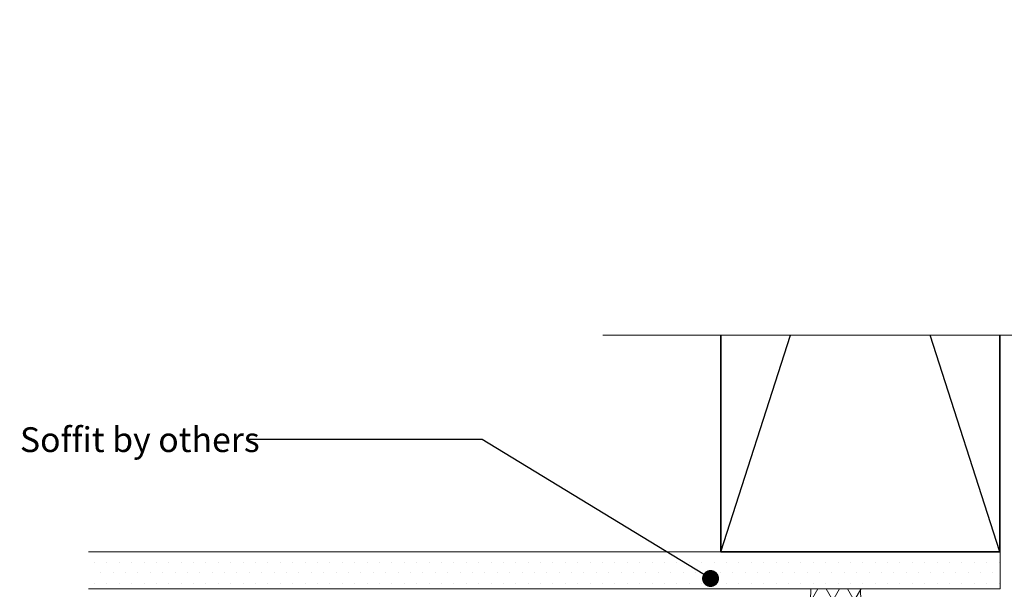
# Model space of a CAD drawing. Units: millimetres. Extents: x -146 to 127, y -248 to 190.
# Drawn here: x -145 to 14, y 98 to 190 of the extents above; entities that cross this region are included whole.
import ezdxf

# ---------------------------------------------------------------- set-up
doc = ezdxf.new("R2010")
doc.units = ezdxf.units.MM
doc.header["$MEASUREMENT"] = 0
doc.set_wipeout_variables(frame=1)
doc.linetypes.add('Wipeout_Contour', pattern=[1000, 0, -1000])
for name, color, linetype, lineweight in [('0_Pen_No__181', 7, 'Continuous', 5), ('0_Pen_No__182', 7, 'Continuous', 13), ('0_Pen_No__185', 7, 'Continuous', 35), ('0_Pen_No__86', 7, 'Continuous', 25)]:
    doc.layers.add(name, color=color, linetype=linetype, lineweight=lineweight)
doc.layers.add('0_Pen_No__195', color=7, linetype='Continuous', lineweight=13, true_color=0x8b8b8b)
doc.layers.add('0_Pen_No__215', color=7, linetype='Continuous', lineweight=25, true_color=0x8b8b8b)
doc.styles.add('GENERATED_STYLE_1', font='arial.ttf')
doc.dimstyles.new('GENERATED_STYLE__2', dxfattribs={"dimtxt": 0.18, "dimasz": 5.472, "dimexe": 0.18, "dimexo": 0.0625, "dimgap": 0.09, "dimtad": 0, "dimtih": 1, "dimtoh": 1, "dimdec": 4, "dimzin": 0, "dimdsep": 46, "dimcen": 0.09, "dimadec": 0, "dimazin": 0, "dimtfac": 1, "dimtdec": 4, "dimtmove": 0, "dimatfit": 3, "dimldrblk": 'ARROWHEAD_11', "dimfxl": 1, "dimtolj": 1, "dimtzin": 0, "dimarcsym": 0})

# ---------------------------------------------------------------- blocks, each defined once
blk = doc.blocks.new('ARROWHEAD_11')
at = {"color": 0, "linetype": 'Continuous', "lineweight": 0}
blk.add_line((0, 0), (-1, 0), dxfattribs=at)
at = {"color": 0, "linetype": 'Continuous', "lineweight": 0, "const_width": 0.25, "flags": 128}
blk.add_lwpolyline([(-0.125, 0, 1), (0.125, 0, 1)], format="xyb", close=True, dxfattribs=at)

msp = doc.modelspace()

# ---------------------------------------------------------------- hatches: boundary and pattern name
at = {"layer": '0_Pen_No__181', "linetype": 'Continuous', "lineweight": 5}
h = msp.add_hatch(dxfattribs=at)
h.set_pattern_fill('PLASTER', style=0, pattern_type=2)
h.set_pattern_definition([(0, (0, 0), (0, 3.46410161513776), [0, -2]), (0, (1, 1.732050776481628), (0, 3.46410161513776), [0, -2])])
h.paths.add_polyline_path([(-133.9373502462564, 103.8722925333562), (-133.9373502462564, 97.87229253335614), (13.1772749582062, 97.87229253335614), (13.1772749582062, 103.8722925333562)])
h = msp.add_hatch(dxfattribs=at)
h.set_pattern_fill('BATT_INSULATION', style=0, pattern_type=2)
h.set_pattern_definition([(60.00000000000015, (0, 0), (-2.59807621135332, 1.499999999999994), []), (120.0000000000003, (0, 0), (2.598076211353309, 1.500000000000012), [])])
edge = h.paths.add_edge_path()
edge.add_line((-8.716243836673241, 94.87229253335629), (-17.71072206422275, 94.87229253335629))
edge.add_arc((-27.35986534662524, 97.37229253335416), 9.967746289122855, 345.4746130532426, 362.8752655358642)
edge.add_line((-17.40466740362479, 97.87229253335614), (-9.33064097430858, 97.87229253335614))
edge.add_arc((-4.140607157353416, 97.37229253335647), 5.214062813309584, 174.49719345937, 208.6509591787138)

# ---------------------------------------------------------------- linework, layer by layer
at = {"layer": '0_Pen_No__182', "color": 7, "linetype": 'Continuous', "lineweight": 13}
msp.add_lwpolyline([(-133.9373502462564, 103.8722925333562), (13.1772749582062, 103.8722925333562), (13.1772749582062, 97.87229253335614), (-133.9373502462564, 97.87229253335614)], dxfattribs=at)
at = {"layer": '0_Pen_No__182', "color": 7, "linetype": 'Continuous', "lineweight": 13, "flags": 128}
msp.add_lwpolyline([(-8.716243836673241, 94.87229253335629), (-17.71072206422275, 94.87229253335629, 0.0760708972941563), (-17.40466740362479, 97.87229253335614), (-9.33064097430858, 97.87229253335614, 0.1501369853708285)], format="xyb", close=True, dxfattribs=at)
at = {"layer": '0_Pen_No__185', "color": 7, "linetype": 'Continuous', "lineweight": 35}
msp.add_lwpolyline([(-31.89585542697415, 138.8081852388299), (-31.89585542697415, 103.8722925333562), (13.104144573024, 103.8722925333562), (13.104144573024, 138.8081852388299)], dxfattribs=at)
at = {"layer": '0_Pen_No__215', "color": 252, "linetype": 'Continuous', "lineweight": 25, "true_color": 0x8b8b8b}
for p, q in [((-31.89585542697415, 103.8722925333562), (-20.66646134306893, 138.8081852388299)), ((13.104144573024, 103.8722925333562), (1.874750489118782, 138.8081852388299))]:
    msp.add_line(p, q, dxfattribs=at)

# ---------------------------------------------------------------- texts
at = {"layer": '0_Pen_No__86', "color": 7, "linetype": 'Continuous', "lineweight": 25, "insert": (-145.0271655021128, 121.9488914552784), "char_height": 4, "attachment_point": 4, "style": 'GENERATED_STYLE_1'}
msp.add_mtext('\\A1;Soffit by others', dxfattribs=at)

# ---------------------------------------------------------------- leaders
at = {"layer": '0_Pen_No__182', "color": 7, "linetype": 'Continuous', "lineweight": 13, "annotation_type": 0, "has_hookline": 1, "hookline_direction": 1, "text_width": 36.80491132332878}
msp.add_leader([(-33.56758079300093, 99.54479056599851), (-70.44784551060701, 121.9488914552784), (-108.1691655021127, 121.9488914552784)], dimstyle='GENERATED_STYLE__2', dxfattribs=at)

# ---------------------------------------------------------------- next in the draw order: wipeouts: each hides what was drawn before it
at = {"color": 254, "linetype": 'Wipeout_Contour', "lineweight": 0, "ltscale": 1176.652480659024}
msp.add_wipeout([(-50.94262121179582, 138.8081852388299), (34.6872029473886, 138.8081852388299), (34.6872029473886, 124.7425215472775), (40.4178777891744, 138.8081852388299), (126.93601032686888, 138.8081852388299), (126.93601032686888, 189.70808577752217), (-50.94262121179582, 189.70808577752217)], dxfattribs=at)

# ---------------------------------------------------------------- next in the draw order: linework, layer by layer
at = {"layer": '0_Pen_No__195', "color": 252, "linetype": 'Continuous', "lineweight": 13, "true_color": 0x8b8b8b}
msp.add_lwpolyline([(-50.94262121179582, 138.8081852388299), (28.95652810560279, 138.8081852388299), (34.68720294738858, 152.7425215472775), (34.68720294738858, 124.7425215472775), (40.41787778917438, 138.8081852388299), (126.9360103268689, 138.8081852388299)], dxfattribs=at)

doc.saveas('drawing.dxf')
